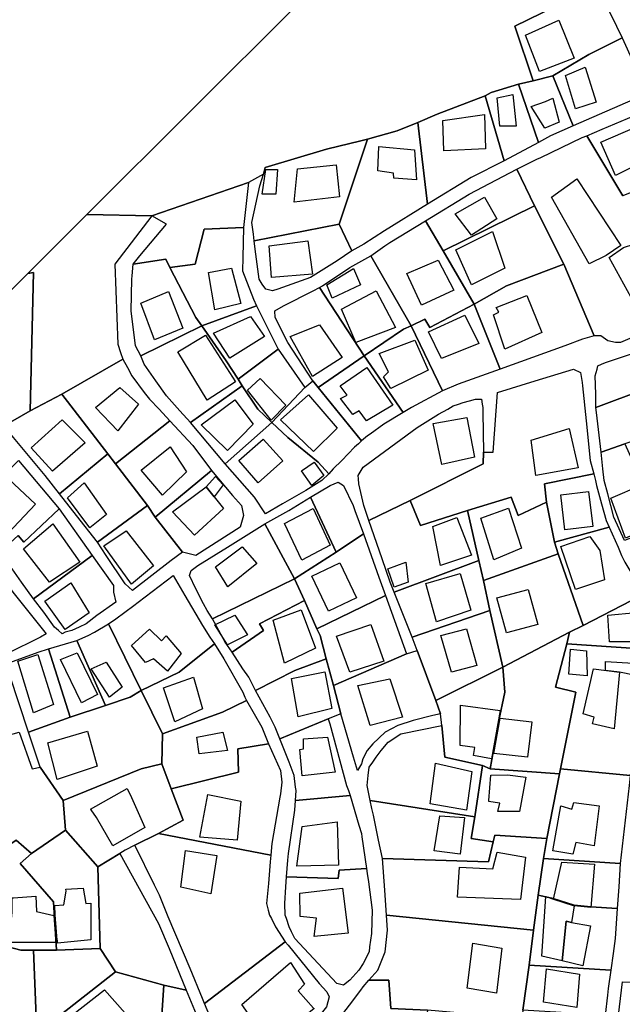
# Model space of a CAD drawing. Units: inches. Extents: x 3167 to 26728, y -445 to 9732.
# Drawn here: x 17787 to 17968, y 3504 to 3799 of the extents above; entities that cross this region are included whole.
import ezdxf

# ---------------------------------------------------------------- set-up
doc = ezdxf.new("R2010")
doc.units = ezdxf.units.IN
doc.header["$MEASUREMENT"] = 0
doc.layers.add('buildingshp', color=7, linetype='Continuous', true_color=0xea2c0b)
doc.layers.add('Parcelat', color=115, linetype='Continuous')

msp = doc.modelspace()

# ---------------------------------------------------------------- linework, layer by layer
at = {"layer": 'buildingshp'}
for points in [[(17953.28, 3787.6), (17942.94, 3783.6), (17938.72, 3794.6), (17948.72, 3799.1), (17953.28, 3787.6)], [(17950.7, 3782.43), (17956.57, 3784.93), (17959.95, 3774.43), (17953.73, 3772.43), (17950.7, 3782.43)], [(17930.22, 3775.75), (17934.91, 3776.75), (17935.88, 3767.25), (17931, 3767.25), (17930.22, 3775.75)], [(17940.44, 3773.09), (17944.66, 3774.59), (17946.94, 3775.59), (17948.82, 3768.42), (17944.46, 3766.65), (17940.44, 3773.09)], [(17914.2, 3759.82), (17913.91, 3768.91), (17926.35, 3770.69), (17926.71, 3760.45), (17914.2, 3759.82)], [(17971.72, 3766.93), (17975.63, 3757.43), (17965.75, 3752.43), (17961.29, 3762.43), (17971.72, 3766.93)], [(17894.37, 3753.84), (17894.72, 3761.09), (17905.41, 3760.09), (17905.98, 3751.13), (17899.16, 3751.59), (17899.13, 3753.09), (17894.37, 3753.84)], [(17869.3, 3744.44), (17870.27, 3754.44), (17881.9, 3755.65), (17882.87, 3745.96), (17869.3, 3744.44)], [(17863.77, 3746.76), (17859.64, 3746.76), (17860.74, 3754.26), (17864.3, 3754.26), (17863.77, 3746.76)], [(17962.96, 3728.43), (17957.84, 3725.93), (17946.46, 3745.93), (17954.09, 3751.43), (17967.31, 3731.43), (17962.96, 3728.43)], [(17922.47, 3734.48), (17917.59, 3740.93), (17926.4, 3745.93), (17930.09, 3739.43), (17922.47, 3734.48)], [(17932.54, 3724.6), (17922.51, 3719.6), (17917.76, 3730.1), (17928.82, 3735.6), (17932.54, 3724.6)], [(17874.78, 3722.76), (17862.44, 3721.76), (17861.81, 3731.26), (17873.41, 3732.76), (17874.78, 3722.76)], [(17963.77, 3727.78), (17968.11, 3730.78), (17971.18, 3731.78), (17983.86, 3712.28), (17974.83, 3707.78), (17963.77, 3727.78)], [(17917.22, 3717.94), (17907.44, 3713.44), (17903.1, 3722.94), (17912.5, 3726.94), (17917.22, 3717.94)], [(17850.44, 3724.6), (17853.22, 3713.94), (17845.5, 3712.1), (17843.59, 3723.33), (17850.44, 3724.6)], [(17889.17, 3719.61), (17880.7, 3715.6), (17879.07, 3719.6), (17887.07, 3724.46), (17889.17, 3719.61)], [(17831.58, 3717.6), (17835.89, 3706.6), (17827.36, 3703.1), (17823.27, 3714.1), (17831.58, 3717.6)], [(17899.67, 3706.76), (17887.76, 3702.26), (17883.45, 3712.26), (17893.92, 3717.76), (17899.67, 3706.76)], [(17932.49, 3700.29), (17929.1, 3710.56), (17930.72, 3711.37), (17929.91, 3712.82), (17939.12, 3716.38), (17943.61, 3705.29), (17932.49, 3700.29)], [(17845.03, 3705.1), (17856.16, 3710.1), (17860.34, 3704.1), (17849.97, 3697.6), (17845.03, 3705.1)], [(17883.68, 3697.79), (17874.8, 3692.1), (17868.08, 3704.1), (17876.89, 3707.6), (17883.68, 3697.79)], [(17913.48, 3697.44), (17909.61, 3705.44), (17920.45, 3710.44), (17924.67, 3701.94), (17913.48, 3697.44)], [(17851.62, 3690.43), (17843.18, 3684.93), (17834.4, 3699.43), (17842.68, 3704.43), (17851.62, 3690.43)], [(17905.49, 3702.93), (17909.49, 3693.93), (17898.24, 3688.43), (17896.11, 3691.93), (17897.61, 3693.43), (17894.8, 3698.93), (17905.49, 3702.93)], [(17891.13, 3694.75), (17898.87, 3683.4), (17891.01, 3678.75), (17888.74, 3681.75), (17886.91, 3680.65), (17883.19, 3685.5), (17885.22, 3686.41), (17883.07, 3689.25), (17891.13, 3694.75)], [(17859.04, 3691.44), (17866.73, 3683.44), (17862.35, 3678.94), (17855.26, 3687.94), (17859.04, 3691.44)], [(17809.64, 3682.78), (17816.98, 3688.78), (17822.51, 3683.78), (17816.36, 3675.78), (17809.64, 3682.78)], [(17841.37, 3677.56), (17851.46, 3685.06), (17857.01, 3677.74), (17849.25, 3669.82), (17841.37, 3677.56)], [(17873.6, 3686.57), (17882.14, 3676.57), (17875.07, 3669.57), (17865.2, 3679.07), (17873.6, 3686.57)], [(17799.69, 3679.09), (17806.59, 3672.09), (17796.72, 3663.59), (17790.31, 3670.59), (17799.69, 3679.09)], [(17911, 3677.91), (17921.14, 3679.79), (17923.43, 3667.79), (17913.58, 3665.62), (17911, 3677.91)], [(17954.5, 3664.66), (17941.8, 3662.38), (17940.43, 3672.92), (17951.78, 3676.42), (17954.5, 3664.66)], [(17852.67, 3666.79), (17859.94, 3673.25), (17865.84, 3666.75), (17858.42, 3660.15), (17852.67, 3666.79)], [(17836.98, 3663.41), (17829.73, 3656.41), (17823.36, 3663.91), (17832.05, 3670.91), (17836.98, 3663.41)], [(17874.59, 3659.37), (17871.5, 3663.76), (17875.3, 3666.29), (17878.21, 3662.29), (17874.59, 3659.37)], [(17783.66, 3661.25), (17791.66, 3653.75), (17781.78, 3643.25), (17773.37, 3651.25), (17783.66, 3661.25)], [(17842.81, 3658.93), (17845.69, 3662.06), (17847.96, 3659.48), (17845.26, 3655.9), (17842.81, 3658.93)], [(17806.21, 3660.15), (17812.99, 3650.65), (17807.96, 3646.65), (17801.24, 3655.65), (17806.21, 3660.15)], [(17848.06, 3652.43), (17839.31, 3644.43), (17832.78, 3651.43), (17842.81, 3658.93), (17848.06, 3652.43)], [(17949.3, 3656.55), (17957.65, 3657.55), (17958.9, 3647.05), (17950.55, 3646.05), (17949.3, 3656.55)], [(17964.27, 3655.48), (17973.64, 3659.48), (17977.7, 3648.48), (17978.08, 3647.48), (17968.67, 3643.48), (17964.27, 3655.48)], [(17866.4, 3647.93), (17874.96, 3652.43), (17880.09, 3641.43), (17871.56, 3636.93), (17866.4, 3647.93)], [(17925.3, 3649.49), (17933.64, 3652.49), (17937.49, 3640.49), (17929.18, 3636.99), (17925.3, 3649.49)], [(17918.14, 3649.76), (17922.54, 3638.43), (17913.22, 3635.31), (17910.85, 3647.04), (17918.14, 3649.76)], [(17804.9, 3636.28), (17795.8, 3630.28), (17787.99, 3640.28), (17796.86, 3647.78), (17804.9, 3636.28)], [(17818.87, 3645.75), (17827.09, 3635.25), (17820.49, 3629.75), (17812.12, 3641.25), (17818.87, 3645.75)], [(17949.3, 3641.05), (17957.99, 3644.05), (17960.99, 3639.8), (17962.39, 3631.05), (17953.71, 3628.05), (17949.3, 3641.05)], [(17853.71, 3640.93), (17858.11, 3635.93), (17849.36, 3628.93), (17845.64, 3634.93), (17853.71, 3640.93)], [(17887.93, 3625.59), (17879.59, 3621.59), (17874.62, 3632.09), (17882.99, 3636.09), (17887.93, 3625.59)], [(17902.78, 3636.26), (17903.5, 3630.27), (17899.25, 3628.76), (17897.35, 3634.26), (17902.78, 3636.26)], [(17908.77, 3629.93), (17919.05, 3632.93), (17922.3, 3621.93), (17912.02, 3618.43), (17908.77, 3629.93)], [(17807.78, 3621.1), (17800.53, 3616.1), (17794.43, 3624.6), (17802.28, 3630.1), (17807.78, 3621.1)], [(17930.08, 3625.55), (17939.49, 3628.05), (17942.36, 3617.55), (17932.96, 3615.05), (17930.08, 3625.55)], [(17875.64, 3610.46), (17866.36, 3605.96), (17862.99, 3618.91), (17871.39, 3621.98), (17875.64, 3610.46)], [(17851.43, 3620.44), (17855.27, 3614.44), (17849.3, 3611.44), (17845.46, 3617.44), (17851.43, 3620.44)], [(17963.43, 3620.42), (17971.9, 3621.17), (17972.05, 3612.36), (17963.96, 3612.36), (17963.43, 3620.42)], [(17820.48, 3611.31), (17825.81, 3616.16), (17829.45, 3612.69), (17830.82, 3614.22), (17835.35, 3608.88), (17831.3, 3603.54), (17827.1, 3607.27), (17824.68, 3606.14), (17820.48, 3611.31)], [(17885.98, 3603.28), (17882, 3614.1), (17892.29, 3617.6), (17896.17, 3606.58), (17885.98, 3603.28)], [(17924.14, 3605.29), (17916.52, 3603.29), (17913.33, 3614.29), (17920.96, 3616.29), (17924.14, 3605.29)], [(17952.17, 3610.18), (17956.99, 3609.68), (17957.22, 3602.17), (17951.74, 3602.68), (17952.17, 3610.18)], [(17792.36, 3608.59), (17796.99, 3593.59), (17791.08, 3591.09), (17786.34, 3606.54), (17792.36, 3608.59)], [(17804.18, 3609.07), (17810.24, 3596.57), (17805.46, 3594.07), (17799.18, 3607.07), (17804.18, 3609.07)], [(17812.89, 3606.26), (17817.61, 3598.76), (17813.89, 3595.76), (17808.36, 3604.26), (17812.89, 3606.26)], [(17966.93, 3603.23), (17965.27, 3586.23), (17958.8, 3587.73), (17959.27, 3589.73), (17955.96, 3590.73), (17959.11, 3604.23), (17966.93, 3603.23)], [(17962.76, 3603.77), (17962.7, 3606.5), (17971.15, 3605.93), (17971.34, 3602.36), (17966.93, 3603.23), (17962.76, 3603.77)], [(17839.06, 3601.77), (17841.71, 3592.27), (17833.46, 3588.32), (17830.01, 3598.54), (17839.06, 3601.77)], [(17880.62, 3592.41), (17870.47, 3589.91), (17868.5, 3601.41), (17878.5, 3603.41), (17880.62, 3592.41)], [(17892.11, 3587.26), (17888.36, 3599.26), (17897.99, 3601.26), (17901.74, 3589.76), (17892.11, 3587.26)], [(17919.24, 3593.37), (17931.1, 3591.78), (17928.51, 3577.28), (17923.13, 3578.28), (17923.51, 3580.7), (17919.08, 3581.24), (17919.24, 3593.37)], [(17929.21, 3578.89), (17931.09, 3589.43), (17940.58, 3588.36), (17939.3, 3577.76), (17929.21, 3578.89)], [(17795.32, 3582.09), (17807.23, 3585.59), (17810.1, 3575.09), (17798.13, 3571.09), (17795.32, 3582.09)], [(17849.25, 3579.79), (17840.75, 3578.75), (17840.09, 3583.75), (17847.87, 3585.25), (17849.25, 3579.79)], [(17881.53, 3573.26), (17871.72, 3572.19), (17870.97, 3580.01), (17872.03, 3580.26), (17872.06, 3583.26), (17879.28, 3583.76), (17881.53, 3573.26)], [(17911.64, 3575.91), (17922.63, 3573.48), (17920.96, 3561.79), (17910.11, 3563.79), (17911.64, 3575.91)], [(17927.67, 3564.71), (17928.29, 3572.35), (17933.25, 3572.44), (17938.8, 3571.71), (17936.86, 3561.39), (17930.35, 3561.44), (17931, 3563.92), (17927.64, 3564.43), (17927.66, 3564.58), (17927.67, 3564.71)], [(17808.19, 3562.17), (17819.18, 3568.31), (17820.48, 3565.6), (17824.42, 3556.6), (17814.85, 3551.1), (17809.92, 3559.6), (17808.38, 3561.89), (17808.19, 3562.17)], [(17843.39, 3566.56), (17853.29, 3564.59), (17852.16, 3552.79), (17841, 3553.76), (17843.39, 3566.56)], [(17960.78, 3563.1), (17959.31, 3551.1), (17953.81, 3552.1), (17952.87, 3548.6), (17946.93, 3549.6), (17949.34, 3563.1), (17952.65, 3562.1), (17953.21, 3564.1), (17960.78, 3563.1)], [(17911.33, 3549.6), (17912.95, 3560.1), (17920.36, 3559.6), (17919.14, 3548.6), (17911.33, 3549.6)], [(17882.55, 3545.29), (17870.07, 3545.04), (17871.63, 3556.93), (17882.21, 3558.29), (17882.55, 3545.29)], [(17836.68, 3549.75), (17846.09, 3548.25), (17844.25, 3536.75), (17835.25, 3538.75), (17836.68, 3549.75)], [(17938.71, 3547.76), (17937.22, 3534.97), (17918.27, 3535.76), (17918.92, 3544.71), (17928.94, 3544.23), (17930.21, 3549.26), (17938.71, 3547.76)], [(17947.06, 3535.13), (17949.58, 3546.26), (17959.44, 3545.62), (17958.36, 3532.57), (17953.3, 3533.07), (17947.06, 3535.13)], [(17798.19, 3522.68), (17798.18, 3522.81), (17797.57, 3530.43), (17797.48, 3533.22), (17800.12, 3533.4), (17800.8, 3537.53), (17800.76, 3538.09), (17805.93, 3538.41), (17806.78, 3533.83), (17808.22, 3533.93), (17808.29, 3523.08), (17808.29, 3522.93), (17798.25, 3521.93), (17798.19, 3522.68)], [(17883.77, 3538.41), (17885.49, 3524.91), (17875.24, 3523.91), (17875.96, 3529.41), (17871.11, 3529.91), (17871.02, 3536.91), (17883.77, 3538.41)], [(17783.77, 3522.09), (17784.64, 3531.11), (17784.59, 3535.5), (17785.03, 3535.53), (17791.7, 3535.98), (17791.96, 3531.46), (17797.12, 3530.17), (17797.77, 3522.09), (17784.62, 3522.09), (17783.77, 3522.09)], [(17943.65, 3518.04), (17944.81, 3535.87), (17947.06, 3535.13), (17953.3, 3533.07), (17952.49, 3528.07), (17950.92, 3528.55), (17949.75, 3516.56), (17943.65, 3518.04)], [(17949.75, 3516.56), (17950.92, 3528.55), (17952.49, 3528.07), (17958.18, 3527.07), (17955.93, 3515.07), (17949.75, 3516.56)], [(17921.2, 3508.41), (17922.85, 3521.91), (17931.6, 3520.41), (17929.95, 3506.91), (17921.2, 3508.41)], [(17866.8, 3495.38), (17862.09, 3501.01), (17857.27, 3499.07), (17856.85, 3498.81), (17853.61, 3503.49), (17868.16, 3516.1), (17872.36, 3509.64), (17870.43, 3507.58), (17875.11, 3502.42), (17875.27, 3502.25), (17867.03, 3495.57), (17866.8, 3495.38)], [(17944.97, 3514.17), (17954.87, 3512.59), (17954.15, 3502.59), (17944.06, 3504.21), (17944.97, 3514.17)], [(17799.97, 3493.41), (17799.67, 3493.76), (17804.11, 3497.25), (17802.78, 3500.41), (17812.37, 3507.91), (17818.56, 3500.91), (17809.45, 3492.01), (17804.46, 3489.45), (17803.83, 3488.95), (17800.05, 3493.32), (17799.97, 3493.41)]]:
    msp.add_lwpolyline(points, close=True, dxfattribs=at)
at = {"layer": 'Parcelat'}
for points in [[(17959.93, 3809.29), (17935.46, 3797.29), (17940.99, 3780.79), (17936.61, 3779.79), (17928.43, 3777.29), (17926.55, 3776.29), (17912.21, 3770.79), (17906.43, 3768.29), (17900.21, 3765.79), (17891.24, 3763.29), (17889.24, 3762.79), (17878.99, 3760.29), (17860.58, 3754.79), (17860.02, 3752.79), (17855.61, 3750.29), (17826.52, 3740.29), (17807.07, 3740.68), (17933.13, 3866.49), (17934.21, 3864.79), (17942.71, 3848.29), (17955.93, 3817.79), (17959.93, 3809.29)], [(17967.68, 3793.79), (17957.68, 3788.79), (17946.86, 3782.29), (17940.99, 3780.79), (17935.46, 3797.29), (17959.93, 3809.29), (17964.33, 3800.79), (17967.68, 3793.79)], [(17953.02, 3767.29), (17946.86, 3782.29), (17957.68, 3788.79), (17967.68, 3793.79), (17971.08, 3786.29), (17974.77, 3776.79), (17953.02, 3767.29)], [(17953.02, 3767.29), (17946.24, 3764.29), (17942.61, 3762.29), (17936.61, 3779.79), (17940.99, 3780.79), (17946.86, 3782.29), (17953.02, 3767.29)], [(17942.61, 3762.29), (17932.33, 3756.79), (17926.55, 3776.29), (17928.43, 3777.29), (17936.61, 3779.79), (17942.61, 3762.29)], [(17932.33, 3756.79), (17922.43, 3751.79), (17909.33, 3743.79), (17906.43, 3768.29), (17912.21, 3770.79), (17926.55, 3776.29), (17932.33, 3756.79)], [(17987.27, 3745.79), (17977.14, 3738.29), (17971.58, 3747.79), (17967.93, 3746.29), (17957.08, 3764.29), (17961.68, 3766.29), (17971.24, 3770.29), (17976.58, 3772.79), (17983.99, 3753.79), (17987.27, 3745.79)], [(17909.33, 3743.79), (17896.39, 3735.79), (17890.14, 3731.79), (17886.55, 3729.79), (17882.8, 3737.79), (17891.24, 3763.29), (17900.21, 3765.79), (17906.43, 3768.29), (17909.33, 3743.79)], [(17882.8, 3737.79), (17857.27, 3732.79), (17857.02, 3734.79), (17856.58, 3738.29), (17858.96, 3749.29), (17860.02, 3752.79), (17860.58, 3754.79), (17878.99, 3760.29), (17889.24, 3762.79), (17891.24, 3763.29), (17882.8, 3737.79)], [(17941.39, 3743.29), (17913.99, 3729.79), (17908.64, 3738.79), (17921.83, 3746.79), (17936.11, 3754.29), (17941.39, 3743.29)], [(17854.02, 3736.79), (17842.21, 3736.29), (17839.55, 3725.79), (17831.96, 3724.79), (17830.71, 3727.29), (17820.99, 3725.79), (17822.93, 3728.29), (17830.93, 3737.79), (17826.52, 3740.29), (17855.61, 3750.29), (17854.02, 3736.79)], [(17950.24, 3725.79), (17932.99, 3719.29), (17923.3, 3713.79), (17913.99, 3729.79), (17941.39, 3743.29), (17950.24, 3725.79)], [(17826.52, 3740.29), (17815.49, 3725.79), (17816.36, 3701.79), (17817.14, 3699.29), (17817.89, 3697.29), (17799.58, 3686.79), (17790.02, 3681.79), (17791.08, 3723.29), (17789.38, 3723.02), (17792.98, 3726.62), (17807.07, 3740.68), (17826.52, 3740.29)], [(17886.55, 3729.79), (17882.21, 3726.79), (17874.21, 3721.79), (17864.36, 3718.29), (17862.8, 3717.79), (17860.8, 3718.29), (17859.71, 3719.79), (17858.8, 3721.29), (17857.58, 3730.29), (17857.27, 3732.79), (17882.8, 3737.79), (17886.55, 3729.79)], [(17913.99, 3729.79), (17923.3, 3713.79), (17910.02, 3706.79), (17908.49, 3709.29), (17904.43, 3707.29), (17892.33, 3728.29), (17896.52, 3731.29), (17898.02, 3732.29), (17908.64, 3738.79), (17913.99, 3729.79)], [(17857.93, 3713.29), (17841.58, 3707.29), (17839.77, 3709.79), (17831.96, 3724.79), (17839.55, 3725.79), (17842.21, 3736.29), (17854.02, 3736.79), (17853.86, 3727.79), (17853.8, 3723.79), (17857.02, 3715.29), (17857.93, 3713.29)], [(17904.43, 3707.29), (17902.08, 3706.29), (17890.27, 3698.29), (17876.83, 3718.79), (17877.74, 3719.29), (17886.02, 3724.79), (17888.68, 3726.29), (17892.33, 3728.29), (17904.43, 3707.29)], [(17831.96, 3724.79), (17839.77, 3709.79), (17841.58, 3707.29), (17823.24, 3698.29), (17822.49, 3699.79), (17821.64, 3701.29), (17820.33, 3711.79), (17820.55, 3721.29), (17820.68, 3722.29), (17820.99, 3725.79), (17830.71, 3727.29), (17831.96, 3724.79)], [(17959.36, 3704.29), (17955.77, 3703.29), (17950.52, 3701.29), (17931.11, 3694.29), (17923.3, 3713.79), (17932.99, 3719.29), (17950.24, 3725.79), (17959.36, 3704.29)], [(17790.02, 3681.79), (17782.21, 3677.29), (17774.89, 3680.79), (17772.46, 3681.29), (17775.18, 3699.79), (17766.84, 3700.52), (17774.22, 3707.9), (17776.81, 3710.47), (17789.38, 3723.02), (17791.08, 3723.29), (17790.02, 3681.79)], [(17890.27, 3698.29), (17876.49, 3688.79), (17874.83, 3690.79), (17867.33, 3702.29), (17863.61, 3709.79), (17863.43, 3711.79), (17866.02, 3713.29), (17874.93, 3717.79), (17876.83, 3718.79), (17890.27, 3698.29)], [(17931.11, 3694.29), (17918.52, 3689.79), (17913.8, 3687.79), (17904.43, 3707.29), (17908.49, 3709.29), (17910.02, 3706.79), (17923.3, 3713.79), (17931.11, 3694.29)], [(18004.77, 3699.79), (17974.52, 3688.29), (17959.86, 3682.79), (17959.77, 3686.79), (17959.64, 3692.29), (17960.18, 3694.29), (17960.43, 3695.29), (17961.52, 3695.79), (17962.74, 3696.29), (17971.74, 3699.29), (17983.64, 3706.29), (17993.24, 3711.79), (17996.11, 3713.79), (17998.21, 3712.29), (17999.36, 3710.29), (18000.33, 3708.29), (18002.11, 3704.79), (18004.77, 3699.79)], [(17864.46, 3700.29), (17852.43, 3691.29), (17848.83, 3696.79), (17841.58, 3707.29), (17857.93, 3713.29), (17864.46, 3700.29)], [(17852.43, 3691.29), (17853.64, 3689.29), (17838.14, 3678.29), (17834.96, 3681.79), (17830.93, 3686.29), (17827.8, 3690.79), (17824.3, 3695.79), (17823.24, 3698.29), (17841.58, 3707.29), (17848.83, 3696.79), (17852.43, 3691.29)], [(17913.8, 3687.79), (17904.49, 3682.79), (17901.96, 3681.29), (17890.27, 3698.29), (17902.08, 3706.29), (17904.43, 3707.29), (17913.8, 3687.79)], [(17872.52, 3688.79), (17862.52, 3678.29), (17858.33, 3682.29), (17853.64, 3689.29), (17852.43, 3691.29), (17864.46, 3700.29), (17872.52, 3688.79)], [(17831.99, 3678.79), (17815.64, 3665.79), (17813.3, 3668.79), (17799.58, 3686.79), (17817.89, 3697.29), (17819.21, 3694.79), (17820.55, 3692.29), (17824.3, 3687.29), (17825.86, 3685.29), (17828.71, 3682.29), (17831.99, 3678.79)], [(17901.96, 3681.29), (17896.14, 3677.79), (17892.08, 3674.79), (17891.3, 3674.29), (17889.52, 3672.79), (17876.49, 3688.79), (17890.27, 3698.29), (17901.96, 3681.29)], [(17959.21, 3662.79), (17944.39, 3659.79), (17944.99, 3654.29), (17936.52, 3650.29), (17934.43, 3655.79), (17921.3, 3651.79), (17907.21, 3647.29), (17904.08, 3654.79), (17925.96, 3665.79), (17926.08, 3669.29), (17928.96, 3669.29), (17930.3, 3687.29), (17941.58, 3690.79), (17953.14, 3694.29), (17955.24, 3693.29), (17955.68, 3690.29), (17955.83, 3689.29), (17956.93, 3678.79), (17958.11, 3666.79), (17959.21, 3662.79)], [(17876.49, 3688.79), (17889.52, 3672.79), (17888.55, 3671.79), (17887.33, 3670.79), (17883.58, 3666.79), (17880.93, 3664.29), (17879.71, 3662.79), (17876.46, 3666.29), (17867.39, 3673.79), (17862.52, 3678.29), (17872.52, 3688.79), (17874.83, 3690.79), (17876.49, 3688.79)], [(17862.52, 3678.29), (17848.58, 3665.79), (17838.14, 3678.29), (17853.64, 3689.29), (17858.33, 3682.29), (17862.52, 3678.29)], [(17978.83, 3675.29), (17968.49, 3671.79), (17961.46, 3669.29), (17960.02, 3681.29), (17959.86, 3682.79), (17974.52, 3688.29), (17978.83, 3675.29)], [(17813.3, 3668.79), (17798.83, 3656.79), (17794.52, 3662.29), (17785.08, 3673.79), (17782.21, 3677.29), (17790.02, 3681.79), (17799.58, 3686.79), (17813.3, 3668.79)], [(17926.08, 3669.29), (17925.96, 3665.79), (17904.08, 3654.79), (17891.64, 3648.79), (17890.18, 3653.29), (17888.68, 3659.79), (17888.58, 3661.29), (17888.49, 3662.29), (17890.02, 3664.79), (17906.14, 3676.79), (17912.64, 3680.79), (17915.43, 3682.29), (17916.96, 3683.29), (17918.61, 3683.79), (17919.99, 3684.29), (17921.86, 3684.79), (17923.71, 3685.29), (17925.52, 3685.29), (17925.74, 3683.79), (17925.89, 3682.79), (17925.93, 3681.29), (17926.08, 3669.29)], [(17844.46, 3663.79), (17827.58, 3649.79), (17825.21, 3653.29), (17815.64, 3665.79), (17831.99, 3678.79), (17838.83, 3671.29), (17844.46, 3663.79)], [(17879.71, 3662.79), (17877.55, 3660.79), (17872.8, 3657.79), (17865.74, 3653.79), (17860.71, 3650.79), (17857.39, 3655.79), (17848.58, 3665.79), (17862.52, 3678.29), (17867.39, 3673.79), (17876.46, 3666.29), (17879.71, 3662.79)], [(17978.86, 3646.79), (17968.43, 3642.79), (17965.24, 3649.79), (17963.43, 3656.79), (17962.33, 3660.79), (17961.96, 3664.29), (17961.46, 3669.29), (17968.49, 3671.79), (17974.08, 3659.29), (17978.86, 3646.79)], [(17798.71, 3652.29), (17788.18, 3642.29), (17786.39, 3644.29), (17780.33, 3638.79), (17776.86, 3642.79), (17771.58, 3647.79), (17770.52, 3648.79), (17769.27, 3649.79), (17786.58, 3666.79), (17798.71, 3652.29)], [(17815.64, 3665.79), (17825.21, 3653.29), (17810.24, 3642.29), (17803.93, 3650.29), (17798.83, 3656.79), (17813.3, 3668.79), (17815.64, 3665.79)], [(17835.71, 3639.29), (17827.58, 3649.79), (17844.46, 3663.79), (17850.74, 3656.29), (17853.43, 3653.29), (17853.89, 3651.29), (17854.08, 3650.29), (17853.05, 3646.79), (17839.8, 3638.29), (17835.71, 3639.29)], [(17890.08, 3644.79), (17881.83, 3639.29), (17874.18, 3655.79), (17880.05, 3659.29), (17882.43, 3660.29), (17884.08, 3659.29), (17886.93, 3653.29), (17887.46, 3651.79), (17890.08, 3644.79)], [(17963.77, 3646.79), (17947.39, 3642.29), (17944.99, 3654.29), (17944.39, 3659.79), (17959.21, 3662.79), (17959.68, 3660.79), (17960.05, 3659.29), (17961.55, 3653.79), (17962.93, 3648.79), (17963.77, 3646.79)], [(17881.83, 3639.29), (17869.39, 3631.29), (17860.43, 3647.79), (17867.64, 3651.79), (17874.18, 3655.79), (17881.83, 3639.29)], [(17921.3, 3651.79), (17924.71, 3636.79), (17899.24, 3627.29), (17898.08, 3630.29), (17895.64, 3637.29), (17891.64, 3648.79), (17904.08, 3654.79), (17907.21, 3647.29), (17921.3, 3651.79)], [(17944.99, 3654.29), (17947.39, 3642.29), (17948.55, 3638.79), (17926.05, 3630.79), (17924.71, 3636.79), (17921.3, 3651.79), (17934.43, 3655.79), (17936.52, 3650.29), (17944.99, 3654.29)], [(17808.68, 3638.29), (17791.02, 3625.29), (17787.46, 3630.29), (17784.61, 3634.29), (17783.33, 3635.79), (17780.33, 3638.79), (17786.39, 3644.29), (17788.18, 3642.29), (17798.71, 3652.29), (17808.68, 3638.29)], [(17827.58, 3649.79), (17835.71, 3639.29), (17832.39, 3636.79), (17820.71, 3627.79), (17818.58, 3629.79), (17812.89, 3638.29), (17810.24, 3642.29), (17825.21, 3653.29), (17827.58, 3649.79)], [(17869.39, 3631.29), (17844.77, 3619.29), (17843.14, 3621.79), (17842.05, 3623.79), (17839.71, 3628.29), (17837.86, 3632.29), (17838.33, 3633.79), (17840.33, 3635.29), (17849.3, 3640.79), (17860.43, 3647.79), (17869.39, 3631.29)], [(17973.43, 3626.29), (17955.96, 3617.29), (17948.55, 3638.79), (17947.39, 3642.29), (17963.77, 3646.79), (17966.49, 3640.79), (17967.52, 3638.29), (17968.52, 3636.29), (17970.58, 3632.79), (17971.93, 3629.79), (17973.43, 3626.29)], [(17896.71, 3626.29), (17876.11, 3616.29), (17872.36, 3624.79), (17869.39, 3631.29), (17881.83, 3639.29), (17890.08, 3644.79), (17894.71, 3631.79), (17896.71, 3626.29)], [(17791.02, 3625.29), (17808.68, 3638.29), (17815.05, 3629.29), (17815.05, 3627.29), (17815.71, 3624.29), (17810.08, 3620.29), (17806.83, 3617.79), (17804.71, 3616.79), (17802.58, 3615.79), (17800.58, 3615.29), (17799.64, 3614.79), (17798.52, 3615.79), (17797.36, 3616.79), (17794.11, 3621.29), (17791.02, 3625.29)], [(17926.05, 3630.79), (17928.02, 3621.79), (17904.68, 3613.79), (17899.24, 3627.29), (17924.71, 3636.79), (17926.05, 3630.79)], [(17955.96, 3617.29), (17951.93, 3615.29), (17931.86, 3604.79), (17928.02, 3621.79), (17926.05, 3630.79), (17948.55, 3638.79), (17955.96, 3617.29)], [(17845.33, 3611.79), (17834.71, 3603.29), (17823.33, 3597.79), (17813.52, 3617.79), (17815.71, 3619.29), (17821.11, 3623.29), (17822.43, 3624.29), (17832.99, 3632.29), (17836.49, 3626.29), (17841.8, 3617.29), (17843.99, 3613.79), (17845.33, 3611.79)], [(17872.36, 3624.79), (17858.89, 3617.79), (17860.08, 3615.79), (17850.71, 3609.29), (17848.58, 3612.29), (17844.77, 3619.29), (17869.39, 3631.29), (17872.36, 3624.79)], [(17776.39, 3605.79), (17767.43, 3617.29), (17765.71, 3618.79), (17782.74, 3630.29), (17784.11, 3628.29), (17784.83, 3627.29), (17794.83, 3614.79), (17793.11, 3613.79), (17782.99, 3608.79), (17780.11, 3607.29), (17776.39, 3605.79)], [(17876.11, 3616.29), (17877.11, 3614.29), (17878.89, 3607.29), (17869.46, 3603.79), (17857.68, 3597.79), (17855.68, 3601.79), (17853.89, 3604.29), (17850.71, 3609.29), (17860.08, 3615.79), (17858.89, 3617.79), (17872.36, 3624.79), (17876.11, 3616.29)], [(17903.02, 3608.79), (17881.05, 3599.29), (17878.89, 3607.29), (17877.11, 3614.29), (17876.11, 3616.29), (17896.71, 3626.29), (17903.02, 3608.79)], [(17973.27, 3610.29), (17951.08, 3611.79), (17951.93, 3615.29), (17955.96, 3617.29), (17973.43, 3626.29), (17973.71, 3624.29), (17973.86, 3622.79), (17973.27, 3610.29)], [(17931.86, 3604.79), (17911.74, 3594.79), (17906.14, 3609.79), (17904.68, 3613.79), (17928.02, 3621.79), (17931.86, 3604.79)], [(17823.33, 3597.79), (17820.05, 3595.79), (17812.61, 3593.29), (17804.08, 3612.79), (17807.43, 3614.29), (17809.36, 3615.29), (17813.52, 3617.79), (17823.33, 3597.79)], [(17951.08, 3611.79), (17947.71, 3598.79), (17953.77, 3597.29), (17949.24, 3574.29), (17948.93, 3572.79), (17928.11, 3574.29), (17930.61, 3588.29), (17932.52, 3597.29), (17931.86, 3604.79), (17951.93, 3615.29), (17951.08, 3611.79)], [(17802.05, 3589.79), (17789.55, 3585.29), (17783.93, 3602.29), (17782.86, 3605.79), (17792.39, 3609.29), (17795.55, 3610.29), (17802.05, 3589.79)], [(17812.61, 3593.29), (17802.05, 3589.79), (17795.55, 3610.29), (17804.08, 3612.79), (17812.61, 3593.29)], [(17854.93, 3594.79), (17847.77, 3591.29), (17829.77, 3584.79), (17823.33, 3597.79), (17834.71, 3603.29), (17845.33, 3611.79), (17848.14, 3607.29), (17853.89, 3597.29), (17854.46, 3595.79), (17854.93, 3594.79)], [(17973.27, 3610.29), (17972.52, 3594.29), (17970.14, 3572.29), (17949.24, 3574.29), (17953.77, 3597.29), (17947.71, 3598.79), (17951.08, 3611.79), (17973.27, 3610.29)], [(17881.05, 3599.29), (17883.3, 3590.79), (17879.46, 3589.29), (17864.93, 3583.29), (17863.55, 3586.79), (17862.02, 3589.79), (17857.68, 3597.79), (17869.46, 3603.79), (17878.89, 3607.29), (17881.05, 3599.29)], [(17911.74, 3594.79), (17913.24, 3590.79), (17910.86, 3590.29), (17904.99, 3588.79), (17900.39, 3587.29), (17896.55, 3585.29), (17892.89, 3581.79), (17891.18, 3579.79), (17889.89, 3577.29), (17889.46, 3575.79), (17888.3, 3573.79), (17887.05, 3577.79), (17883.3, 3590.79), (17881.05, 3599.29), (17903.02, 3608.79), (17906.14, 3609.79), (17911.74, 3594.79)], [(17928.11, 3574.29), (17925.77, 3575.29), (17914.46, 3577.79), (17913.61, 3587.29), (17913.24, 3590.79), (17911.74, 3594.79), (17931.86, 3604.79), (17932.52, 3597.29), (17930.61, 3588.29), (17928.11, 3574.29)], [(17829.77, 3584.79), (17829.58, 3575.79), (17823.39, 3574.29), (17799.93, 3564.79), (17793.08, 3574.79), (17789.55, 3585.29), (17802.05, 3589.79), (17812.61, 3593.29), (17820.05, 3595.79), (17823.33, 3597.79), (17829.77, 3584.79)], [(17861.52, 3581.79), (17852.36, 3580.29), (17852.52, 3573.29), (17832.39, 3568.29), (17829.58, 3575.79), (17829.77, 3584.79), (17847.77, 3591.29), (17854.93, 3594.79), (17859.52, 3586.79), (17861.52, 3581.79)], [(17886.05, 3566.29), (17869.68, 3564.79), (17869.86, 3567.79), (17869.71, 3568.79), (17869.3, 3572.29), (17867.77, 3576.29), (17864.93, 3583.29), (17879.46, 3589.29), (17879.93, 3587.79), (17885.02, 3569.29), (17885.58, 3567.79), (17886.05, 3566.29)], [(17925.77, 3575.29), (17923.46, 3559.79), (17892.08, 3564.79), (17891.18, 3569.29), (17891.46, 3572.29), (17891.74, 3574.79), (17892.86, 3576.29), (17893.86, 3577.79), (17895.43, 3579.79), (17897.49, 3582.29), (17901.33, 3584.79), (17913.61, 3587.29), (17914.46, 3577.79), (17925.77, 3575.29)], [(17793.08, 3574.79), (17799.93, 3564.79), (17800.61, 3555.79), (17790.39, 3548.79), (17785.8, 3552.79), (17771.61, 3543.29), (17766.83, 3579.79), (17786.77, 3585.29), (17790.61, 3574.29), (17793.08, 3574.79)], [(17862.27, 3548.29), (17828.55, 3554.79), (17835.93, 3558.79), (17832.39, 3568.29), (17852.52, 3573.29), (17852.36, 3580.29), (17861.52, 3581.79), (17862.43, 3579.79), (17863.39, 3577.79), (17865.14, 3573.79), (17865.58, 3570.29), (17865.14, 3566.79), (17864.99, 3565.79), (17862.55, 3551.79), (17862.27, 3548.29)], [(17832.39, 3568.29), (17835.93, 3558.79), (17828.55, 3554.79), (17821.43, 3551.29), (17818.55, 3549.79), (17816.93, 3548.79), (17810.33, 3544.79), (17800.61, 3555.79), (17799.93, 3564.79), (17823.39, 3574.29), (17829.58, 3575.79), (17832.39, 3568.29)], [(17928.11, 3574.29), (17948.93, 3572.79), (17945.14, 3553.29), (17929.46, 3554.29), (17928.99, 3552.29), (17922.43, 3553.29), (17923.46, 3559.79), (17925.77, 3575.29), (17928.11, 3574.29)], [(17970.14, 3572.29), (17969.83, 3569.29), (17967.14, 3545.79), (17944.08, 3547.29), (17945.14, 3553.29), (17948.93, 3572.79), (17949.24, 3574.29), (17970.14, 3572.29)], [(17891.02, 3544.29), (17882.74, 3543.79), (17882.46, 3541.29), (17867.02, 3541.79), (17867.39, 3546.79), (17867.58, 3548.79), (17869.49, 3561.79), (17869.68, 3564.79), (17886.05, 3566.29), (17888.64, 3557.29), (17889.46, 3554.79), (17889.58, 3553.79), (17891.02, 3544.29)], [(17923.46, 3559.79), (17922.43, 3553.29), (17928.99, 3552.29), (17927.61, 3546.29), (17895.77, 3547.29), (17894.61, 3552.79), (17893.08, 3560.29), (17892.61, 3562.29), (17892.08, 3564.79), (17923.46, 3559.79)], [(17810.33, 3544.79), (17811.05, 3520.29), (17797.96, 3519.79), (17797.08, 3534.29), (17787.02, 3545.79), (17790.39, 3548.79), (17800.61, 3555.79), (17810.33, 3544.79)], [(17862.27, 3548.29), (17862.08, 3546.29), (17861.52, 3539.79), (17861.14, 3535.79), (17860.96, 3533.79), (17861.43, 3531.79), (17861.83, 3530.29), (17862.43, 3529.29), (17863.71, 3526.79), (17866.58, 3522.29), (17842.36, 3503.79), (17841.8, 3505.29), (17838.05, 3514.29), (17831.46, 3529.79), (17828.83, 3536.29), (17827.33, 3539.29), (17821.43, 3551.29), (17828.55, 3554.79), (17862.27, 3548.29)], [(17945.14, 3553.29), (17944.08, 3547.29), (17942.55, 3536.29), (17941.14, 3525.79), (17896.99, 3530.29), (17896.46, 3537.79), (17895.77, 3547.29), (17927.61, 3546.29), (17928.99, 3552.29), (17929.46, 3554.29), (17945.14, 3553.29)], [(17790.39, 3548.79), (17787.02, 3545.79), (17797.08, 3534.29), (17797.96, 3519.79), (17791.05, 3519.79), (17787.21, 3519.79), (17768.14, 3524.79), (17768.14, 3541.29), (17771.61, 3543.29), (17785.8, 3552.79), (17790.39, 3548.79)], [(17836.89, 3507.79), (17830.11, 3509.29), (17815.64, 3513.29), (17811.05, 3520.29), (17810.33, 3544.79), (17816.93, 3548.79), (17828.52, 3527.79), (17831.77, 3520.29), (17836.89, 3507.79)], [(17967.14, 3545.79), (17966.68, 3538.79), (17966.21, 3532.29), (17958.36, 3532.79), (17953.3, 3533.29), (17947.05, 3535.29), (17944.8, 3535.79), (17942.55, 3536.29), (17944.08, 3547.29), (17967.14, 3545.79)], [(17867.02, 3541.79), (17882.46, 3541.29), (17882.74, 3543.79), (17891.02, 3544.29), (17891.21, 3542.79), (17891.55, 3540.29), (17892.68, 3531.79), (17892.52, 3524.79), (17891.93, 3520.79), (17891.74, 3519.29), (17890.02, 3515.79), (17888.71, 3513.79), (17885.99, 3510.79), (17884.08, 3509.29), (17882.08, 3509.79), (17869.49, 3523.29), (17868.52, 3525.29), (17867.77, 3526.79), (17866.96, 3529.29), (17866.61, 3530.29), (17866.43, 3533.79), (17866.8, 3538.79), (17867.02, 3541.79)], [(17966.21, 3532.29), (17965.61, 3523.29), (17965.02, 3518.79), (17964.36, 3513.79), (17939.77, 3515.29), (17941.14, 3525.79), (17942.55, 3536.29), (17944.8, 3535.79), (17947.05, 3535.29), (17953.3, 3533.29), (17958.36, 3532.79), (17966.21, 3532.29)], [(17941.14, 3525.79), (17939.77, 3515.29), (17937.93, 3501.79), (17937.61, 3499.29), (17909.27, 3501.79), (17898.33, 3502.29), (17897.68, 3510.79), (17891.64, 3510.79), (17894.43, 3513.79), (17896.55, 3519.29), (17897.3, 3525.79), (17896.99, 3530.29), (17941.14, 3525.79)], [(17791.05, 3519.79), (17792.08, 3494.79), (17787.49, 3497.79), (17784.3, 3500.29), (17781.71, 3501.79), (17777.08, 3504.29), (17775.55, 3505.29), (17774.49, 3505.79), (17773.61, 3506.29), (17771.3, 3506.79), (17766.99, 3507.29), (17761.24, 3507.29), (17760.36, 3524.79), (17768.14, 3524.79), (17787.21, 3519.79), (17791.05, 3519.79)], [(17866.3, 3484.29), (17856.05, 3498.29), (17847.18, 3492.29), (17844.24, 3499.29), (17842.36, 3503.79), (17866.58, 3522.29), (17867.43, 3521.29), (17876.8, 3509.79), (17879.11, 3507.29), (17879.74, 3505.79), (17878.96, 3502.79), (17877.8, 3501.29), (17866.3, 3484.29)], [(17815.64, 3513.29), (17792.08, 3494.79), (17791.05, 3519.79), (17797.96, 3519.79), (17811.05, 3520.29), (17815.64, 3513.29)], [(17830.11, 3509.29), (17829.27, 3495.79), (17818.8, 3498.29), (17808.86, 3482.79), (17805.46, 3484.29), (17802.46, 3486.79), (17800.43, 3488.29), (17795.21, 3492.29), (17792.08, 3494.79), (17815.64, 3513.29), (17830.11, 3509.29)], [(17964.36, 3513.79), (17963.55, 3508.29), (17963.3, 3506.29), (17962.61, 3500.29), (17937.93, 3501.79), (17939.77, 3515.29), (17964.36, 3513.79)], [(17909.27, 3501.79), (17906.27, 3482.79), (17904.52, 3482.79), (17894.05, 3484.29), (17874.33, 3486.79), (17875.49, 3488.79), (17877.74, 3492.79), (17885.83, 3503.29), (17889.24, 3507.79), (17889.99, 3508.79), (17891.64, 3510.79), (17897.68, 3510.79), (17898.33, 3502.29), (17909.27, 3501.79)], [(17990.33, 3509.79), (18005.24, 3509.79), (18005.21, 3501.29), (18005.05, 3499.29), (18004.58, 3492.29), (17990.52, 3492.79), (17978.05, 3492.79), (17965.64, 3493.29), (17966.05, 3495.29), (17967.83, 3510.29), (17990.33, 3509.79)], [(17836.89, 3507.79), (17839.33, 3501.79), (17842.8, 3493.29), (17847.55, 3483.79), (17852.89, 3471.79), (17853.83, 3467.79), (17854.02, 3466.79), (17854.18, 3465.29), (17852.74, 3463.29), (17850.74, 3462.79), (17847.86, 3464.29), (17832.71, 3471.79), (17829.86, 3473.29), (17827.99, 3474.29), (17829.27, 3495.79), (17830.11, 3509.29), (17836.89, 3507.79)]]:
    msp.add_lwpolyline(points, close=True, dxfattribs=at)
msp.add_lwpolyline([(17970.68, 3703.79), (17967.21, 3702.29), (17965.74, 3702.29), (17963.46, 3702.79), (17961.33, 3704.29), (17959.36, 3704.29), (17950.24, 3725.79), (17941.39, 3743.29), (17936.11, 3754.29), (17942.08, 3757.29), (17943.27, 3757.79), (17955.71, 3763.79), (17957.08, 3764.29), (17967.93, 3746.29)], dxfattribs=at)

doc.saveas('drawing.dxf')
